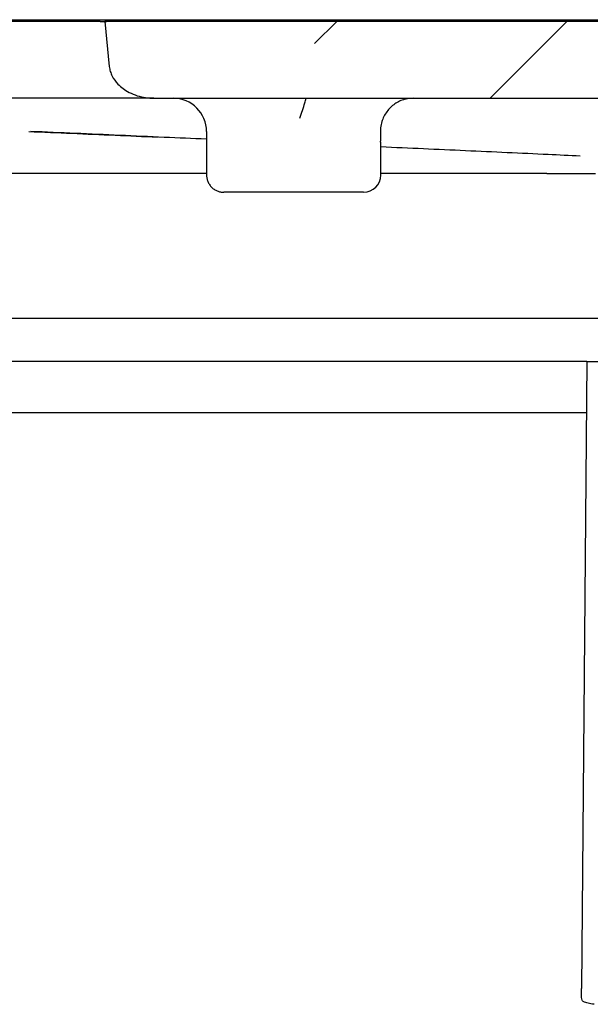
# Model space of a CAD drawing. Units: millimetres. Extents: x 5 to 290, y 5 to 205.
# Drawn here: x 72 to 83, y 63 to 82 of the extents above; entities that cross this region are included whole.
import ezdxf

# ---------------------------------------------------------------- set-up
doc = ezdxf.new("R2010")
doc.units = ezdxf.units.MM
doc.layers.add('DRAWINGS', color=7, linetype='Continuous')

msp = doc.modelspace()

# ---------------------------------------------------------------- hatches: boundary and pattern name
at = {"layer": 'DRAWINGS', "linetype": 'Continuous', "lineweight": 18}
h = msp.add_hatch(dxfattribs=at)
h.set_pattern_fill('ANSI33', color=256, style=0)
edge = h.paths.add_edge_path(flags=0)
edge.add_line((74.3279, 80.8818), (91.0316, 80.8818))
edge.add_spline(control_points=[(91.0316, 80.8818), (91.1435, 80.8818), (91.2569, 80.8989), (91.3635, 80.9332), (91.4609, 80.9646), (91.5552, 81.0111), (91.6373, 81.0723), (91.7005, 81.1194), (91.7579, 81.1763), (91.8029, 81.2409), (91.8388, 81.2925), (91.8675, 81.3503), (91.8849, 81.4107), (91.8932, 81.4396), (91.899, 81.4693), (91.902, 81.4993)], knot_values=[0, 0, 0, 0, 0.0010076, 0.0010076, 0.0010076, 0.0019293, 0.0019293, 0.0019293, 0.0026365, 0.0026365, 0.0026365, 0.0031997, 0.0031997, 0.0031997, 0.0034665, 0.0034665, 0.0034665, 0.0034665], weights=[1, 1, 1, 1, 1, 1, 1, 1, 1, 1, 1, 1, 1, 1, 1, 1], degree=3, periodic=0)
edge.add_line((91.902, 81.4993), (91.9912, 82.3818))
edge.add_line((91.9912, 82.3818), (73.3683, 82.3818))
edge.add_line((73.3683, 82.3818), (73.4575, 81.4993))
edge.add_spline(control_points=[(73.4575, 81.4993), (73.4639, 81.4356), (73.4834, 81.3725), (73.5121, 81.3153), (73.5407, 81.2586), (73.579, 81.2061), (73.6228, 81.16), (73.6855, 81.0941), (73.7613, 81.0395), (73.8419, 80.9974), (73.9423, 80.945), (74.0535, 80.9104), (74.1655, 80.8938), (74.2192, 80.8858), (74.2737, 80.8818), (74.3279, 80.8818)], knot_values=[0, 0, 0, 0, 0.0005756, 0.0005756, 0.0005756, 0.0011453, 0.0011453, 0.0011453, 0.0019645, 0.0019645, 0.0019645, 0.0029866, 0.0029866, 0.0029866, 0.0034715, 0.0034715, 0.0034715, 0.0034715], weights=[1, 1, 1, 1, 1, 1, 1, 1, 1, 1, 1, 1, 1, 1, 1, 1], degree=3, periodic=0)

# ---------------------------------------------------------------- linework, layer by layer
at = {"color": 7, "linetype": 'Continuous', "lineweight": 25}
for p, q in [((49.3114, 82.4151), (99.4781, 82.4151)), ((72.3644, 82.3818), (55.0703, 82.3818)), ((72.9418, 82.3818), (72.3644, 82.3818)), ((73.2793, 82.3818), (72.9418, 82.3818)), ((73.2793, 82.3818), (73.3683, 82.3818)), ((73.3683, 82.3818), (73.4575, 81.4993)), ((91.9912, 82.3818), (73.3683, 82.3818)), ((72.3644, 80.8818), (55.0703, 80.8818)), ((73.5845, 80.8818), (72.3644, 80.8818)), ((74.3279, 80.8818), (73.5845, 80.8818)), ((74.3279, 80.8818), (91.0316, 80.8818)), ((75.3533, 80.2318), (75.3533, 79.3868)), ((78.7428, 80.2318), (78.7428, 80.0475)), ((78.7428, 80.0475), (78.7431, 80.0471)), ((78.7436, 80.026), (78.7431, 80.0471)), ((78.7506, 79.3818), (78.7506, 80.026)), ((81.992, 79.4151), (82.9364, 79.4151)), ((78.3384, 79.0485), (75.6916, 79.0485)), ((78.4123, 79.0485), (78.3384, 79.0485)), ((78.4173, 79.0485), (78.4123, 79.0485)), ((84.7712, 76.5818), (64.1864, 76.5818)), ((82.7698, 75.7485), (66.0198, 75.7485)), ((82.7698, 75.7485), (82.663, 63.5081)), ((82.7698, 75.7485), (88.4364, 75.7485)), ((66.0285, 74.7485), (82.7611, 74.7485))]:
    msp.add_line(p, q, dxfattribs=at)
for centre, radius, start, end in [((74.7033, 80.2318), 0.65, 0, 90), ((78.4173, 79.3818), 0.3333, 270, 0)]:
    msp.add_arc(centre, radius, start, end, dxfattribs=at)
for points, knots in [([(73.4575, 81.4993), (73.4626, 81.4675), (73.4728, 81.4039), (73.5219, 81.2849), (73.6061, 81.1688), (73.7235, 81.0668), (73.8499, 80.9884), (73.998, 80.928), (74.1624, 80.8888), (74.2736, 80.8841), (74.3279, 80.8818)], [0, 0, 0, 0, 0.0829347, 0.1659468, 0.3302096, 0.4480594, 0.5660419, 0.7128214, 0.8597044, 1, 1, 1, 1]), ([(77.1729, 80.4912), (77.191, 80.5431), (77.2273, 80.647), (77.2691, 80.7823), (77.2869, 80.8523), (77.2944, 80.8818)], [0, 0, 0, 0, 0.3659034, 0.7326249, 1, 1, 1, 1]), ([(79.3808, 80.8818), (79.3449, 80.88), (79.2732, 80.8763), (79.1684, 80.8477), (79.0696, 80.8025), (78.9795, 80.741), (78.9012, 80.6646), (78.8362, 80.5763), (78.7876, 80.4781), (78.7508, 80.3629), (78.7457, 80.2791), (78.7428, 80.2318)], [0, 0, 0, 0, 0.10796474, 0.21592735, 0.32391007, 0.43189052, 0.53951548, 0.64713889, 0.75434905, 0.86155847, 1, 1, 1, 1]), ([(71.8883, 80.2347), (72.1679, 80.2225), (72.7271, 80.1982), (73.5633, 80.1618), (74.1195, 80.1375), (74.3948, 80.1255)], [0, 0, 0, 0, 0.33556838, 0.67113676, 1, 1, 1, 1]), ([(75.3533, 80.083), (75.078, 80.0952), (74.5147, 80.1202), (73.6613, 80.1579), (72.7942, 80.1963), (72.2172, 80.2218), (71.9287, 80.2345)], [0, 0, 0, 0, 0.2408745, 0.492945, 0.7464725, 1, 1, 1, 1]), ([(82.6378, 79.7529), (82.431, 79.7627), (81.9608, 79.785), (81.2165, 79.8198), (80.4049, 79.8572), (79.5827, 79.8946), (79.0301, 79.9194), (78.751, 79.9318), (78.7506, 79.9318)], [0, 0, 0, 0, 0.16373338, 0.37215081, 0.58056824, 0.79013407, 0.9996999, 1, 1, 1, 1]), ([(75.3533, 79.4151), (75.3017, 79.4151), (74.9453, 79.4151), (74.2826, 79.4151), (73.3651, 79.4151), (72.4468, 79.4151), (71.8362, 79.4151), (71.5309, 79.4151)], [0, 0, 0, 0, 0.0404678, 0.2796165, 0.5187653, 0.7593826, 1, 1, 1, 1]), ([(75.3545, 79.3925), (75.3541, 79.3863), (75.3521, 79.3584), (75.361, 79.3068), (75.3831, 79.2412), (75.4203, 79.18), (75.4701, 79.1272), (75.5291, 79.087), (75.5919, 79.0613), (75.6465, 79.0499), (75.6793, 79.0489), (75.6916, 79.0485)], [0, 0, 0, 0, 0.0355055, 0.1596559, 0.2889074, 0.4209939, 0.5542731, 0.6901673, 0.8147809, 0.9305171, 1, 1, 1, 1]), ([(81.992, 79.4151), (81.728, 79.4151), (81.2, 79.4151), (80.3956, 79.4151), (79.5823, 79.4151), (79.033, 79.4151), (78.754, 79.4151), (78.7506, 79.4151)], [0, 0, 0, 0, 0.2485903, 0.4971806, 0.7470344, 0.9968883, 1, 1, 1, 1]), ([(82.709, 63.2483), (82.7016, 63.2534), (82.6868, 63.2635), (82.6729, 63.3043), (82.6648, 63.3672), (82.6624, 63.4363), (82.663, 63.4901), (82.6632, 63.5081)], [0, 0, 0, 0, 0.21793269, 0.44167898, 0.65989047, 0.88639519, 1, 1, 1, 1]), ([(82.9153, 63.2026), (82.8713, 63.2095), (82.7825, 63.2235), (82.7336, 63.24), (82.709, 63.2483)], [0, 0, 0, 0, 0.4964475, 1, 1, 1, 1])]:
    msp.add_open_spline(points, degree=3, knots=knots, dxfattribs=at)

doc.saveas('drawing.dxf')
